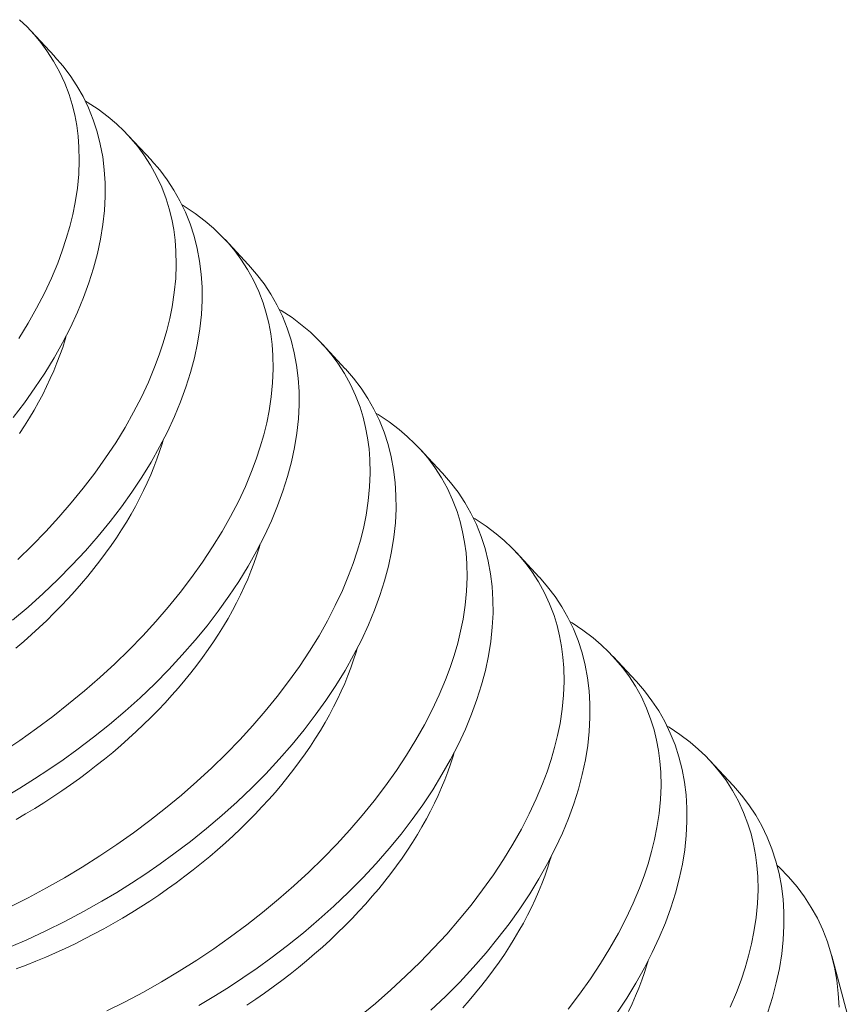
# Model space of a CAD drawing. Extents: x -69 to 631, y -7 to 112.
# Drawn here: x 129 to 130, y 21 to 22 of the extents above; entities that cross this region are included whole.
import ezdxf

# ---------------------------------------------------------------- set-up
doc = ezdxf.new("R2010")
doc.units = 0
doc.header["$LTSCALE"] = 0.125
doc.header["$MEASUREMENT"] = 0
doc.layers.get('0').update_dxf_attribs({"linetype": 'CONTINUOUS', "lineweight": 15})

msp = doc.modelspace()

# ---------------------------------------------------------------- linework, layer by layer
at = {"color": 8}
for p, q in [((129.1812, 21.69104), (129.19073, 21.68079)), ((129.2211, 21.64817), (129.23064, 21.63793)), ((129.261, 21.6053), (129.27054, 21.59506)), ((129.3009, 21.56244), (129.31044, 21.55219)), ((129.34081, 21.51957), (129.35034, 21.50933)), ((129.38071, 21.47671), (129.39024, 21.46646)), ((129.42061, 21.43384), (129.43015, 21.4236)), ((129.46051, 21.39097), (129.47005, 21.38073)), ((129.51061, 21.31063), (129.51702, 21.28687))]:
    msp.add_line(p, q, dxfattribs=at)
at = {"color": 8, "flags": 128}
for points in [[(129.17607, 21.56463), (129.17994, 21.57093), (129.18343, 21.57713), (129.18663, 21.58333), (129.18952, 21.58951), (129.1921, 21.59567), (129.19398, 21.60072), (129.19564, 21.60574), (129.19708, 21.61073), (129.1983, 21.61567), (129.1993, 21.62057), (129.20019, 21.62641), (129.20075, 21.63217), (129.20098, 21.63784), (129.20086, 21.64339), (129.20051, 21.64788), (129.19994, 21.65229), (129.19912, 21.65662), (129.19808, 21.66085), (129.19681, 21.66497), (129.19501, 21.66973), (129.19288, 21.67434), (129.19043, 21.67878), (129.18767, 21.68304), (129.18515, 21.68642), (129.18243, 21.68968), (129.1795, 21.6928), (129.17636, 21.69579)], [(129.19073, 21.68079), (129.19082, 21.6807), (129.19417, 21.67685), (129.19724, 21.6728), (129.20003, 21.66858), (129.20252, 21.66419), (129.20478, 21.65951), (129.20672, 21.65466), (129.20834, 21.64966), (129.20964, 21.64452), (129.21061, 21.63934), (129.21126, 21.63403), (129.21161, 21.62861), (129.21163, 21.62309), (129.21133, 21.61732), (129.2107, 21.61147), (129.20975, 21.60554), (129.20847, 21.59955), (129.20688, 21.59357), (129.20498, 21.58754), (129.20277, 21.58148), (129.20026, 21.5754), (129.19736, 21.56915), (129.19414, 21.56289), (129.19063, 21.55664), (129.18681, 21.55042), (129.18274, 21.54429), (129.17839, 21.5382), (129.17376, 21.53217)], [(129.17568, 21.4737), (129.18158, 21.47944), (129.18719, 21.48522), (129.19257, 21.49108), (129.1977, 21.49701), (129.20258, 21.503), (129.20733, 21.50921), (129.21179, 21.51547), (129.21597, 21.52176), (129.21984, 21.52807), (129.22333, 21.53426), (129.22653, 21.54046), (129.22942, 21.54665), (129.232, 21.5528), (129.23388, 21.55785), (129.23554, 21.56287), (129.23699, 21.56786), (129.23821, 21.57281), (129.2392, 21.5777), (129.24009, 21.58355), (129.24065, 21.58931), (129.24088, 21.59497), (129.24077, 21.60053), (129.24042, 21.60502), (129.23984, 21.60943), (129.23903, 21.61375), (129.23799, 21.61798), (129.23672, 21.6221), (129.23491, 21.62686), (129.23278, 21.63147), (129.23033, 21.63591), (129.22757, 21.64018), (129.22506, 21.64356), (129.22233, 21.64681), (129.2194, 21.64994), (129.21626, 21.65293), (129.21293, 21.65577), (129.20874, 21.65894), (129.20429, 21.66191), (129.20335, 21.66246)], [(129.23063, 21.63792), (129.23072, 21.63784), (129.23407, 21.63398), (129.23714, 21.62994), (129.23993, 21.62571), (129.24242, 21.62133), (129.24468, 21.61664), (129.24662, 21.6118), (129.24824, 21.60679), (129.24955, 21.60165), (129.25051, 21.59647), (129.25117, 21.59116), (129.25151, 21.58574), (129.25153, 21.58022), (129.25124, 21.57446), (129.25061, 21.5686), (129.24965, 21.56267), (129.24837, 21.55668), (129.24678, 21.5507), (129.24488, 21.54467), (129.24267, 21.53861), (129.24016, 21.53254), (129.23726, 21.52628), (129.23405, 21.52002), (129.23053, 21.51377), (129.22671, 21.50756), (129.22264, 21.50143), (129.21829, 21.49534), (129.21367, 21.4893), (129.20878, 21.48333), (129.20349, 21.47728), (129.19793, 21.47131), (129.19212, 21.46544), (129.18608, 21.45968), (129.17991, 21.45413), (129.17351, 21.44871)], [(129.16951, 21.3946), (129.17652, 21.39929), (129.18337, 21.40414), (129.19008, 21.40914), (129.19661, 21.41426), (129.20313, 21.41966), (129.20947, 21.42519), (129.21559, 21.43083), (129.22148, 21.43657), (129.22709, 21.44235), (129.23247, 21.44821), (129.23761, 21.45414), (129.24249, 21.46013), (129.24723, 21.46634), (129.2517, 21.4726), (129.25587, 21.4789), (129.25974, 21.4852), (129.26324, 21.4914), (129.26644, 21.4976), (129.26933, 21.50378), (129.2719, 21.50994), (129.27378, 21.51498), (129.27545, 21.52001), (129.27689, 21.52499), (129.27811, 21.52994), (129.2791, 21.53484), (129.27999, 21.54068), (129.28056, 21.54644), (129.28078, 21.55211), (129.28067, 21.55766), (129.28032, 21.56215), (129.27974, 21.56656), (129.27893, 21.57089), (129.27789, 21.57511), (129.27662, 21.57924), (129.27481, 21.584), (129.27268, 21.58861), (129.27023, 21.59305), (129.26747, 21.59731), (129.26496, 21.60069), (129.26223, 21.60395), (129.2593, 21.60707), (129.25617, 21.61006), (129.25283, 21.61291), (129.24865, 21.61608), (129.24419, 21.61905), (129.24326, 21.6196)], [(129.27053, 21.59506), (129.27062, 21.59497), (129.27397, 21.59111), (129.27704, 21.58707), (129.27983, 21.58285), (129.28232, 21.57846), (129.28458, 21.57378), (129.28652, 21.56893), (129.28815, 21.56393), (129.28945, 21.55879), (129.29042, 21.5536), (129.29107, 21.54829), (129.29141, 21.54287), (129.29144, 21.53736), (129.29114, 21.53159), (129.29051, 21.52574), (129.28955, 21.51981), (129.28827, 21.51382), (129.28669, 21.50783), (129.28478, 21.5018), (129.28257, 21.49574), (129.28006, 21.48967), (129.27716, 21.48341), (129.27395, 21.47716), (129.27043, 21.47091), (129.26662, 21.46469), (129.26255, 21.45856), (129.25819, 21.45247), (129.25357, 21.44643), (129.24868, 21.44047), (129.24339, 21.43441), (129.23783, 21.42844), (129.23203, 21.42257), (129.22598, 21.41682), (129.21981, 21.41127), (129.21342, 21.40584), (129.20682, 21.40056), (129.20004, 21.39542), (129.19433, 21.3913), (129.1885, 21.38729), (129.18255, 21.3834), (129.17651, 21.37962), (129.17038, 21.37597)], [(129.17249, 21.33081), (129.17991, 21.33453), (129.18744, 21.33855), (129.19489, 21.34277), (129.20222, 21.34717), (129.20942, 21.35174), (129.21642, 21.35643), (129.22328, 21.36128), (129.22998, 21.36627), (129.23651, 21.37139), (129.24304, 21.3768), (129.24937, 21.38232), (129.25549, 21.38797), (129.26139, 21.39371), (129.267, 21.39948), (129.27237, 21.40534), (129.27751, 21.41128), (129.28239, 21.41727), (129.28713, 21.42348), (129.2916, 21.42974), (129.29577, 21.43603), (129.29964, 21.44234), (129.30314, 21.44853), (129.30634, 21.45473), (129.30923, 21.46092), (129.3118, 21.46707), (129.31368, 21.47212), (129.31535, 21.47714), (129.31679, 21.48213), (129.31801, 21.48708), (129.319, 21.49197), (129.3199, 21.49781), (129.32046, 21.50357), (129.32068, 21.50924), (129.32057, 21.51479), (129.32022, 21.51929), (129.31964, 21.5237), (129.31883, 21.52802), (129.31779, 21.53225), (129.31652, 21.53637), (129.31471, 21.54113), (129.31258, 21.54574), (129.31014, 21.55018), (129.30737, 21.55445), (129.30486, 21.55783), (129.30214, 21.56108), (129.2992, 21.56421), (129.29607, 21.56719), (129.29273, 21.57004), (129.28855, 21.57321), (129.28409, 21.57618), (129.28316, 21.57673)], [(129.19561, 21.56572), (129.19516, 21.56418), (129.19415, 21.56099), (129.19303, 21.55778), (129.19181, 21.55457), (129.19049, 21.55135), (129.18907, 21.54812), (129.18755, 21.54489), (129.18593, 21.54165), (129.18421, 21.53842), (129.1824, 21.53519), (129.18049, 21.53197), (129.17849, 21.52875), (129.17639, 21.52554)], [(129.31044, 21.55219), (129.31052, 21.55211), (129.31387, 21.54825), (129.31695, 21.5442), (129.31973, 21.53998), (129.32223, 21.53559), (129.32448, 21.53091), (129.32642, 21.52606), (129.32805, 21.52106), (129.32935, 21.51592), (129.33032, 21.51074), (129.33097, 21.50543), (129.33131, 21.50001), (129.33134, 21.49449), (129.33104, 21.48873), (129.33041, 21.48287), (129.32946, 21.47694), (129.32818, 21.47095), (129.32659, 21.46497), (129.32469, 21.45894), (129.32248, 21.45288), (129.31996, 21.4468), (129.31706, 21.44055), (129.31385, 21.43429), (129.31033, 21.42804), (129.30652, 21.42182), (129.30245, 21.41569), (129.2981, 21.4096), (129.29347, 21.40357), (129.28859, 21.3976), (129.28329, 21.39155), (129.27774, 21.38558), (129.27193, 21.3797), (129.26589, 21.37395), (129.25971, 21.3684), (129.25332, 21.36298), (129.24672, 21.35769), (129.23995, 21.35255), (129.23423, 21.34844), (129.2284, 21.34443), (129.22246, 21.34053), (129.21642, 21.33676), (129.21029, 21.33311), (129.20273, 21.32885), (129.19506, 21.32479), (129.18728, 21.32092), (129.17943, 21.31727), (129.1729, 21.31443)], [(129.21239, 21.28794), (129.21981, 21.29166), (129.22735, 21.29569), (129.23479, 21.2999), (129.24212, 21.3043), (129.24932, 21.30887), (129.25632, 21.31356), (129.26318, 21.31841), (129.26988, 21.3234), (129.27641, 21.32853), (129.28294, 21.33393), (129.28927, 21.33946), (129.29539, 21.3451), (129.30129, 21.35084), (129.3069, 21.35662), (129.31228, 21.36248), (129.31741, 21.36841), (129.32229, 21.3744), (129.32704, 21.38061), (129.3315, 21.38687), (129.33567, 21.39316), (129.33954, 21.39947), (129.34304, 21.40567), (129.34624, 21.41186), (129.34913, 21.41805), (129.35171, 21.42421), (129.35359, 21.42925), (129.35525, 21.43427), (129.35669, 21.43926), (129.35791, 21.44421), (129.3589, 21.44911), (129.3598, 21.45495), (129.36036, 21.46071), (129.36059, 21.46637), (129.36047, 21.47193), (129.36012, 21.47642), (129.35954, 21.48083), (129.35873, 21.48515), (129.35769, 21.48938), (129.35642, 21.49351), (129.35462, 21.49827), (129.35249, 21.50287), (129.35004, 21.50732), (129.34728, 21.51158), (129.34476, 21.51496), (129.34204, 21.51822), (129.33911, 21.52134), (129.33597, 21.52433), (129.33264, 21.52717), (129.32845, 21.53035), (129.32399, 21.53332), (129.32306, 21.53386)], [(129.23551, 21.52285), (129.23506, 21.52132), (129.23405, 21.51812), (129.23293, 21.51492), (129.23172, 21.5117), (129.2304, 21.50848), (129.22897, 21.50525), (129.22745, 21.50202), (129.22583, 21.49879), (129.22412, 21.49555), (129.2223, 21.49232), (129.22039, 21.4891), (129.21839, 21.48588), (129.21629, 21.48268), (129.2141, 21.47948), (129.21183, 21.4763), (129.20946, 21.47314), (129.20701, 21.46999), (129.20447, 21.46687), (129.20185, 21.46377), (129.19915, 21.46069), (129.19637, 21.45764), (129.19351, 21.45462), (129.19057, 21.45163), (129.18757, 21.44867), (129.18449, 21.44575), (129.18134, 21.44287), (129.17812, 21.44002), (129.17484, 21.43722)], [(129.35034, 21.50933), (129.35043, 21.50924), (129.35378, 21.50538), (129.35685, 21.50134), (129.35964, 21.49712), (129.36213, 21.49273), (129.36438, 21.48805), (129.36633, 21.4832), (129.36795, 21.4782), (129.36925, 21.47306), (129.37022, 21.46787), (129.37087, 21.46256), (129.37121, 21.45714), (129.37124, 21.45163), (129.37094, 21.44586), (129.37031, 21.44), (129.36936, 21.43407), (129.36808, 21.42808), (129.36649, 21.4221), (129.36459, 21.41607), (129.36238, 21.41001), (129.35986, 21.40394), (129.35697, 21.39768), (129.35375, 21.39142), (129.35024, 21.38518), (129.34642, 21.37896), (129.34235, 21.37283), (129.338, 21.36674), (129.33337, 21.3607), (129.32849, 21.35474), (129.3232, 21.34868), (129.31764, 21.34271), (129.31183, 21.33684), (129.30579, 21.33108), (129.29961, 21.32554), (129.29322, 21.32011), (129.28663, 21.31482), (129.27985, 21.30969), (129.27413, 21.30557), (129.2683, 21.30156), (129.26236, 21.29767), (129.25632, 21.29389), (129.25019, 21.29024)], [(129.31631, 21.28566), (129.32284, 21.29106), (129.32917, 21.29659), (129.33529, 21.30224), (129.34119, 21.30798), (129.3468, 21.31375), (129.35218, 21.31961), (129.35731, 21.32555), (129.36219, 21.33153), (129.36694, 21.33775), (129.3714, 21.34401), (129.37558, 21.3503), (129.37945, 21.3566), (129.38294, 21.3628), (129.38614, 21.369), (129.38903, 21.37518), (129.39161, 21.38134), (129.39349, 21.38639), (129.39515, 21.39141), (129.3966, 21.3964), (129.39781, 21.40134), (129.39881, 21.40624), (129.3997, 21.41208), (129.40026, 21.41784), (129.40049, 21.42351), (129.40038, 21.42906), (129.40003, 21.43355), (129.39945, 21.43797), (129.39864, 21.44229), (129.3976, 21.44652), (129.39633, 21.45064), (129.39452, 21.4554), (129.39239, 21.46001), (129.38994, 21.46445), (129.38718, 21.46871), (129.38467, 21.47209), (129.38194, 21.47535), (129.37901, 21.47847), (129.37587, 21.48146), (129.37254, 21.48431), (129.36835, 21.48748), (129.3639, 21.49045), (129.36296, 21.491)], [(129.27541, 21.47999), (129.27496, 21.47845), (129.27395, 21.47526), (129.27284, 21.47205), (129.27162, 21.46884), (129.2703, 21.46561), (129.26888, 21.46239), (129.26736, 21.45915), (129.26574, 21.45592), (129.26402, 21.45269), (129.2622, 21.44946), (129.26029, 21.44623), (129.25829, 21.44302), (129.25619, 21.43981), (129.25401, 21.43662), (129.25173, 21.43344), (129.24936, 21.43027), (129.24691, 21.42713), (129.24437, 21.424), (129.24175, 21.4209), (129.23905, 21.41782), (129.23627, 21.41477), (129.23341, 21.41175), (129.23048, 21.40876), (129.22747, 21.40581), (129.22439, 21.40289), (129.22124, 21.4), (129.21802, 21.39716), (129.21474, 21.39436), (129.2114, 21.3916), (129.20799, 21.38888), (129.20453, 21.38621), (129.20101, 21.38359), (129.19744, 21.38102), (129.19381, 21.37851), (129.19014, 21.37605), (129.18642, 21.37364), (129.18266, 21.37129), (129.17886, 21.369), (129.17502, 21.36677)], [(129.39024, 21.46646), (129.39033, 21.46637), (129.39368, 21.46252), (129.39675, 21.45847), (129.39954, 21.45425), (129.40203, 21.44986), (129.40429, 21.44518), (129.40623, 21.44033), (129.40785, 21.43533), (129.40916, 21.43019), (129.41012, 21.42501), (129.41078, 21.4197), (129.41112, 21.41428), (129.41114, 21.40876), (129.41085, 21.40299), (129.41022, 21.39714), (129.40926, 21.39121), (129.40798, 21.38522), (129.40639, 21.37924), (129.40449, 21.37321), (129.40228, 21.36715), (129.39977, 21.36107), (129.39687, 21.35482), (129.39366, 21.34856), (129.39014, 21.34231), (129.38632, 21.33609), (129.38225, 21.32996), (129.3779, 21.32387), (129.37328, 21.31784), (129.36839, 21.31187), (129.3631, 21.30581), (129.35754, 21.29984), (129.35173, 21.29397), (129.34569, 21.28822)], [(129.40209, 21.28867), (129.40684, 21.29488), (129.41131, 21.30114), (129.41548, 21.30743), (129.41935, 21.31374), (129.42285, 21.31993), (129.42604, 21.32613), (129.42894, 21.33232), (129.43151, 21.33847), (129.43339, 21.34352), (129.43505, 21.34854), (129.4365, 21.35353), (129.43772, 21.35848), (129.43871, 21.36337), (129.4396, 21.36922), (129.44016, 21.37498), (129.44039, 21.38064), (129.44028, 21.3862), (129.43993, 21.39069), (129.43935, 21.3951), (129.43854, 21.39942), (129.4375, 21.40365), (129.43623, 21.40778), (129.43442, 21.41253), (129.43229, 21.41714), (129.42984, 21.42158), (129.42708, 21.42585), (129.42457, 21.42923), (129.42184, 21.43248), (129.41891, 21.43561), (129.41577, 21.4386), (129.41244, 21.44144), (129.40826, 21.44462), (129.4038, 21.44758), (129.40286, 21.44813)], [(129.31532, 21.43712), (129.31487, 21.43558), (129.31385, 21.43239), (129.31274, 21.42919), (129.31152, 21.42597), (129.3102, 21.42275), (129.30878, 21.41952), (129.30726, 21.41629), (129.30564, 21.41305), (129.30392, 21.40982), (129.30211, 21.40659), (129.3002, 21.40337), (129.29819, 21.40015), (129.2961, 21.39695), (129.29391, 21.39375), (129.29163, 21.39057), (129.28927, 21.38741), (129.28681, 21.38426), (129.28428, 21.38114), (129.28166, 21.37803), (129.27895, 21.37496), (129.27617, 21.37191), (129.27331, 21.36889), (129.27038, 21.3659), (129.26737, 21.36294), (129.26429, 21.36002), (129.26114, 21.35714), (129.25792, 21.35429), (129.25464, 21.35149), (129.2513, 21.34873), (129.24789, 21.34601), (129.24443, 21.34335), (129.24091, 21.34073), (129.23734, 21.33816), (129.23371, 21.33564), (129.23004, 21.33318), (129.22632, 21.33077), (129.22256, 21.32842), (129.21876, 21.32613), (129.21492, 21.3239), (129.21104, 21.32174), (129.20713, 21.31963), (129.20319, 21.31759), (129.19923, 21.31562), (129.19523, 21.31371), (129.19122, 21.31188), (129.18719, 21.31011), (129.18313, 21.30842), (129.17907, 21.3068), (129.175, 21.30525)], [(129.43014, 21.42359), (129.43023, 21.42351), (129.43358, 21.41965), (129.43665, 21.41561), (129.43944, 21.41138), (129.44193, 21.407), (129.44419, 21.40231), (129.44613, 21.39747), (129.44776, 21.39246), (129.44906, 21.38732), (129.45002, 21.38214), (129.45068, 21.37683), (129.45102, 21.37141), (129.45105, 21.36589), (129.45075, 21.36013), (129.45012, 21.35427), (129.44916, 21.34834), (129.44788, 21.34235), (129.4463, 21.33637), (129.44439, 21.33034), (129.44218, 21.32428), (129.43967, 21.31821), (129.43677, 21.31195), (129.43356, 21.30569), (129.43004, 21.29944), (129.42623, 21.29323), (129.42216, 21.2871)], [(129.46884, 21.28945), (129.47141, 21.29561), (129.47329, 21.30065), (129.47496, 21.30568), (129.4764, 21.31066), (129.47762, 21.31561), (129.47861, 21.32051), (129.47951, 21.32635), (129.48007, 21.33211), (129.48029, 21.33778), (129.48018, 21.34333), (129.47983, 21.34782), (129.47925, 21.35223), (129.47844, 21.35656), (129.4774, 21.36078), (129.47613, 21.36491), (129.47432, 21.36967), (129.47219, 21.37428), (129.46974, 21.37872), (129.46698, 21.38298), (129.46447, 21.38636), (129.46174, 21.38962), (129.45881, 21.39274), (129.45568, 21.39573), (129.45234, 21.39858), (129.44816, 21.40175), (129.4437, 21.40472), (129.44277, 21.40527)], [(129.35522, 21.39425), (129.35477, 21.39272), (129.35376, 21.38953), (129.35264, 21.38632), (129.35142, 21.38311), (129.3501, 21.37988), (129.34868, 21.37665), (129.34716, 21.37342), (129.34554, 21.37019), (129.34382, 21.36696), (129.34201, 21.36373), (129.3401, 21.3605), (129.3381, 21.35729), (129.336, 21.35408), (129.33381, 21.35088), (129.33153, 21.3477), (129.32917, 21.34454), (129.32672, 21.3414), (129.32418, 21.33827), (129.32156, 21.33517), (129.31886, 21.33209), (129.31607, 21.32904), (129.31322, 21.32602), (129.31028, 21.32303), (129.30727, 21.32008), (129.30419, 21.31715), (129.30104, 21.31427), (129.29783, 21.31143), (129.29455, 21.30862), (129.2912, 21.30586), (129.2878, 21.30315), (129.28433, 21.30048), (129.28081, 21.29786), (129.27724, 21.29529), (129.27362, 21.29278), (129.26994, 21.29031)], [(129.47005, 21.38073), (129.47013, 21.38064), (129.47348, 21.37678), (129.47656, 21.37274), (129.47934, 21.36852), (129.48184, 21.36413), (129.48409, 21.35945), (129.48603, 21.3546), (129.48766, 21.3496), (129.48896, 21.34446), (129.48993, 21.33927), (129.49058, 21.33396), (129.49092, 21.32854), (129.49095, 21.32303), (129.49065, 21.31726), (129.49002, 21.31141), (129.48906, 21.30548), (129.48778, 21.29949), (129.4862, 21.2935), (129.4843, 21.28747)], [(129.39512, 21.35139), (129.39467, 21.34985), (129.39366, 21.34666), (129.39254, 21.34346), (129.39132, 21.34024), (129.39, 21.33702), (129.38858, 21.33379), (129.38706, 21.33056), (129.38544, 21.32732), (129.38373, 21.32409), (129.38191, 21.32086), (129.38, 21.31764), (129.378, 21.31442), (129.3759, 21.31121), (129.37371, 21.30802), (129.37144, 21.30484), (129.36907, 21.30167), (129.36662, 21.29853), (129.36408, 21.2954), (129.36146, 21.2923), (129.35876, 21.28923)], [(129.48807, 21.34797), (129.48914, 21.34701), (129.49289, 21.34315), (129.49635, 21.33908), (129.49942, 21.33492), (129.50221, 21.33058), (129.5047, 21.32607), (129.50689, 21.32139), (129.50882, 21.31641), (129.51044, 21.31127), (129.51173, 21.30598), (129.51269, 21.30056), (129.51332, 21.29508), (129.51363, 21.28948)], [(129.43502, 21.30852), (129.43457, 21.30699), (129.43356, 21.30379), (129.43244, 21.30059), (129.43123, 21.29737), (129.42991, 21.29415), (129.42849, 21.29092), (129.42696, 21.28769)]]:
    msp.add_lwpolyline(points, dxfattribs=at)

doc.saveas('drawing.dxf')
